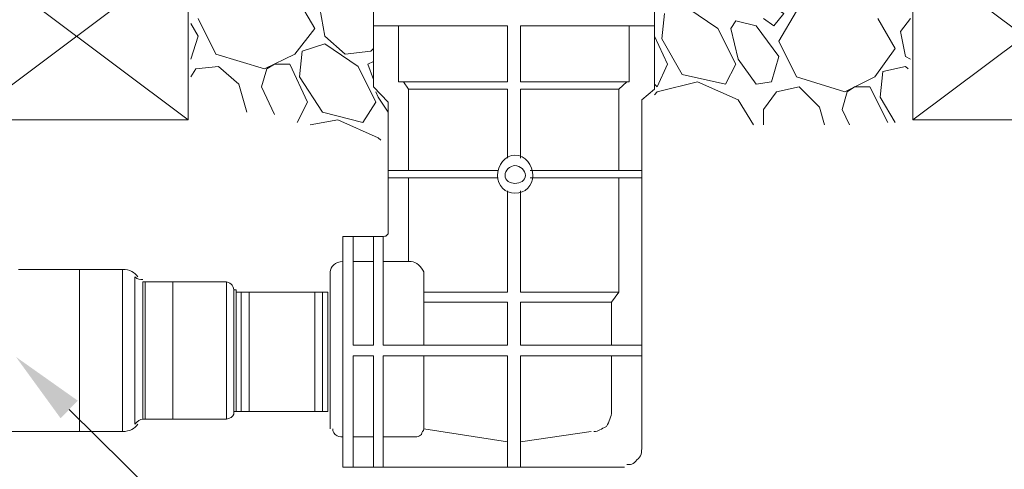
# Model space of a CAD drawing. Extents: x 0 to 241, y 0 to 280.
# Drawn here: x 112 to 145, y 178 to 193 of the extents above; entities that cross this region are included whole.
import ezdxf
from ezdxf import colors
from ezdxf.entities.mleader import LeaderData, LeaderLine
from ezdxf.enums import TextEntityAlignment as Align
from ezdxf.math import Vec2, Vec3

# ---------------------------------------------------------------- set-up
doc = ezdxf.new("R2010")
doc.units = 0
doc.header["$LTSCALE"] = 10
doc.header["$MEASUREMENT"] = 0
doc.layers.get('0').update_dxf_attribs({"linetype": 'CONTINUOUS'})
doc.layers.add('065-LOGO$0$CADdetails-7-VERYFINE', color=7, linetype='CONTINUOUS')
doc.styles.add('065-LOGO$0$CADdetails-DIMENSIONS', font='ARIALN.TTF', dxfattribs={"height": 2.38})
doc.styles.add('CADdetails-NOTES', font='ARIALN.TTF', dxfattribs={"height": 2.38})
doc.styles.get("Standard").update_dxf_attribs({"font": 'Simplex.shx'})

# ---------------------------------------------------------------- blocks, each defined once
blk = doc.blocks.new('065-LOGO')
at = {"layer": '065-LOGO$0$CADdetails-7-VERYFINE', "char_height": 2.38, "attachment_point": 4, "style": '065-LOGO$0$CADdetails-DIMENSIONS'}
for insert in [(143.412, 189.647), (142.172, 188.102)]:
    blk.add_mtext('\\A1;', dxfattribs=dict(at, insert=insert))
blk = doc.blocks.new('_TagCircle')
at = {"color": 0, "linetype": 'ByBlock', "lineweight": -2, "transparency": 16777216}
blk.add_circle((0, 0), 0.125, dxfattribs=at)
at = {"color": 0, "transparency": 16777216, "style": 'CADdetails-NOTES'}
blk.add_attdef('TAGNUMBER', text='', height=0.09375, dxfattribs=at).set_placement((0, -0.046875), align=Align.CENTER)

msp = doc.modelspace()

# ---------------------------------------------------------------- linework, layer by layer
at = {"color": 7, "linetype": 'Continuous', "lineweight": 15, "true_color": 0x000007}
for points in [[(123.495, 202.677), (123.495, 190.891), (123.991, 190.378), (123.991, 186.058)], [(132.466, 178.775), (132.466, 190.461), (132.897, 190.809), (132.897, 202.677)], [(123.495, 192.927), (127.981, 192.927), (127.981, 191.057), (124.339, 191.057), (124.339, 192.927)], [(132.897, 192.927), (132.052, 192.927), (132.052, 191.057), (128.411, 191.057), (128.411, 192.927), (132.052, 192.927)], [(124.67, 190.809), (124.505, 191.057), (124.505, 191.057)], [(131.705, 190.809), (131.97, 191.057), (131.97, 191.057)], [(127.981, 188.508), (127.981, 190.809), (124.67, 190.809), (124.67, 188.094)], [(131.705, 188.094), (131.705, 190.809), (128.411, 190.809), (128.411, 188.508)], [(123.991, 188.094), (127.65, 188.094), (127.65, 188.094)], [(128.742, 188.094), (132.466, 188.094), (132.466, 188.094)], [(123.991, 187.846), (127.65, 187.846), (127.65, 187.846)], [(124.67, 187.846), (124.67, 185.049), (124.67, 185.049)], [(131.705, 187.846), (131.705, 184.022), (128.411, 184.022), (128.411, 187.415)], [(128.742, 187.846), (132.466, 187.846), (132.466, 187.846)], [(127.981, 187.415), (127.981, 184.022), (125.183, 184.022)], [(123.826, 185.893), (122.469, 185.893), (122.469, 178.179), (131.887, 178.179)], [(122.816, 185.893), (122.816, 182.251), (122.816, 182.251)], [(123.495, 185.893), (123.495, 182.251), (123.495, 182.251)], [(123.826, 185.893), (123.826, 182.251), (123.826, 182.251)], [(123.495, 185.049), (122.816, 185.049), (122.816, 185.049)], [(124.753, 185.049), (123.826, 185.049), (123.826, 185.049)], [(122.055, 184.701), (122.055, 179.454), (122.055, 179.454)], [(125.183, 182.251), (125.183, 184.701), (125.183, 184.701)], [(131.705, 184.022), (131.457, 183.691), (128.411, 183.691), (128.411, 182.251)], [(127.981, 183.691), (125.183, 183.691), (125.183, 183.691)], [(127.981, 183.691), (127.981, 182.251), (127.981, 182.251)], [(131.457, 183.691), (131.457, 182.251), (131.457, 182.251)], [(123.495, 182.251), (122.816, 182.251), (122.816, 182.251)], [(127.981, 182.251), (123.826, 182.251), (123.826, 182.251)], [(132.466, 182.251), (128.411, 182.251), (128.411, 182.251)], [(122.816, 181.904), (122.816, 178.179), (122.816, 178.179)], [(122.816, 181.904), (123.495, 181.904), (123.495, 181.904)], [(123.495, 181.904), (123.495, 178.179), (123.495, 178.179)], [(123.826, 181.904), (123.826, 178.179), (123.826, 178.179)], [(123.826, 181.904), (127.981, 181.904), (127.981, 181.904)], [(125.183, 179.454), (125.183, 181.904), (125.183, 181.904)], [(127.981, 181.904), (127.981, 178.179), (127.981, 178.179)], [(128.411, 181.904), (128.411, 178.179), (128.411, 178.179)], [(128.411, 181.904), (132.466, 181.904), (132.466, 181.904)], [(131.457, 181.904), (131.457, 179.95), (131.457, 179.95)], [(125.183, 179.454), (127.981, 179.024), (127.981, 179.024)], [(122.816, 179.189), (123.495, 179.189), (123.495, 179.189)], [(123.826, 179.189), (124.935, 179.189), (124.935, 179.189)], [(128.411, 179.024), (130.778, 179.371), (130.778, 179.371)]]:
    msp.add_lwpolyline(points, dxfattribs=at)
at = {"color": 7, "linetype": 'Continuous', "lineweight": 20, "true_color": 0x000007}
for points in [[(117.304, 195.377), (109.839, 195.377), (109.839, 189.782), (117.304, 189.782)], [(141.537, 189.782), (149.002, 189.782), (149.002, 195.377), (141.537, 195.377)], [(118.91, 184.022), (121.972, 184.022), (121.972, 180.033), (118.91, 180.033)]]:
    msp.add_lwpolyline(points, close=True, dxfattribs=at)
for points in [[(109.839, 195.377), (117.304, 189.782), (117.304, 189.782)], [(117.304, 195.377), (109.839, 189.782), (109.839, 189.782)], [(141.537, 195.377), (149.002, 189.782), (149.002, 189.782)], [(149.002, 195.377), (141.537, 189.782), (141.537, 189.782)], [(111.627, 184.784), (113.663, 184.784), (113.663, 184.784)], [(113.663, 180.298), (113.663, 184.784), (113.663, 184.784)], [(113.663, 184.784), (115.103, 184.784), (115.103, 184.784)], [(115.103, 184.105), (115.103, 184.784), (115.103, 184.784)], [(115.517, 183.94), (115.517, 184.535), (115.517, 184.535)], [(115.782, 183.857), (115.782, 184.37), (115.782, 184.37)], [(115.782, 184.37), (115.864, 184.37), (115.864, 184.37)], [(115.864, 183.857), (115.864, 184.37), (115.864, 184.37)], [(116.791, 184.37), (115.864, 184.37), (115.864, 184.37)], [(116.791, 183.857), (116.791, 184.37), (116.791, 184.37)], [(116.791, 184.37), (118.579, 184.37), (118.579, 184.37)], [(118.579, 183.857), (118.579, 184.37), (118.579, 184.37)], [(115.103, 179.371), (115.103, 180.298), (115.103, 184.105)], [(118.91, 184.105), (118.827, 184.105), (118.827, 184.105)], [(118.827, 184.105), (118.827, 183.608), (118.827, 180.712), (118.827, 179.95)], [(118.91, 180.033), (118.91, 184.105), (118.91, 184.105)], [(115.517, 179.619), (115.517, 180.464), (115.517, 183.94)], [(115.782, 180.546), (115.782, 183.857), (115.782, 183.857)], [(115.864, 180.546), (115.864, 183.857), (115.864, 183.857)], [(116.791, 180.546), (116.791, 183.857), (116.791, 183.857)], [(118.579, 179.785), (118.579, 180.546), (118.579, 183.857)], [(119.076, 180.033), (119.076, 184.022), (119.076, 184.022)], [(119.34, 180.033), (119.34, 184.022), (119.34, 184.022)], [(121.542, 180.033), (121.542, 184.022), (121.542, 184.022)], [(121.79, 180.033), (121.79, 184.022), (121.79, 184.022)], [(115.782, 179.785), (115.782, 180.546), (115.782, 180.546)], [(115.864, 179.785), (115.864, 180.546), (115.864, 180.546)], [(116.791, 179.785), (116.791, 180.546), (116.791, 180.546)], [(113.663, 179.371), (113.663, 180.298), (113.663, 180.298)], [(115.782, 179.785), (115.864, 179.785), (115.864, 179.785)], [(116.791, 179.785), (115.864, 179.785), (115.864, 179.785)], [(116.791, 179.785), (118.579, 179.785), (118.579, 179.785)], [(118.91, 180.033), (118.827, 180.033), (118.827, 180.033)], [(110.783, 179.371), (113.663, 179.371), (113.663, 179.371)], [(113.663, 179.371), (115.103, 179.371), (115.103, 179.371)]]:
    msp.add_lwpolyline(points, dxfattribs=at)
at = {"color": 253, "linetype": 'Continuous', "lineweight": 15, "true_color": 0x999999}
for points in [[(121.542, 192.845), (120.946, 193.854), (120.946, 193.854)], [(136.886, 192.927), (137.217, 193.341), (136.372, 193.854)], [(121.873, 192.58), (121.707, 193.523), (121.707, 193.523)], [(133.145, 192.497), (133.228, 193.341), (133.228, 193.341)], [(134.006, 193.523), (135.015, 192.845), (135.015, 192.845)], [(137.647, 193.424), (137.051, 192.414), (137.051, 192.414)], [(117.387, 193.01), (117.635, 192.58), (117.635, 192.58)], [(117.635, 193.176), (118.231, 191.984), (118.231, 191.984)], [(135.611, 193.093), (135.446, 192.845), (135.446, 192.845)], [(135.611, 193.093), (136.29, 192.927), (136.29, 192.927)], [(136.29, 192.927), (137.051, 191.901), (137.051, 191.901)], [(136.538, 193.176), (136.886, 192.927), (136.886, 192.927)], [(140.941, 192.166), (140.362, 193.176), (140.362, 193.176)], [(141.123, 192.745), (141.454, 193.176), (141.454, 193.176)], [(120.863, 191.984), (121.542, 192.845), (121.542, 192.845)], [(135.015, 192.845), (135.611, 191.653), (135.611, 191.653)], [(135.446, 192.845), (135.694, 191.818), (135.694, 191.818)], [(141.288, 191.901), (141.123, 192.745), (141.123, 192.745)], [(117.635, 192.58), (117.387, 191.818), (117.387, 191.818)], [(121.111, 192.083), (121.873, 192.331), (121.873, 192.331)], [(122.551, 191.984), (121.873, 192.58), (121.873, 192.58)], [(121.873, 192.331), (122.982, 191.57), (122.982, 191.57)], [(133.327, 191.653), (132.897, 192.58), (132.897, 192.58)], [(133.823, 191.305), (133.145, 192.497), (133.145, 192.497)], [(137.051, 192.414), (137.647, 191.222), (137.647, 191.222)], [(118.231, 191.984), (119.853, 191.487), (119.853, 191.487)], [(119.853, 191.487), (120.863, 191.984), (120.863, 191.984)], [(121.029, 191.222), (121.111, 192.083), (121.111, 192.083)], [(123.412, 192.083), (122.551, 191.984), (122.551, 191.984)], [(123.412, 192.083), (123.495, 192.166), (123.495, 192.166)], [(140.262, 191.222), (140.941, 192.166), (140.941, 192.166)], [(120.185, 191.653), (119.936, 191.487), (119.936, 191.487)], [(120.698, 191.653), (120.185, 191.653), (120.185, 191.653)], [(121.294, 190.378), (120.698, 191.653), (120.698, 191.653)], [(123.495, 191.736), (123.313, 191.653), (123.313, 191.653)], [(123.313, 191.653), (123.495, 191.14), (123.495, 191.14)], [(132.979, 190.891), (133.327, 191.653), (133.327, 191.653)], [(135.611, 191.653), (135.264, 190.974), (135.264, 190.974)], [(135.694, 191.818), (136.29, 190.974), (136.29, 190.974)], [(137.051, 191.901), (136.803, 191.057), (136.803, 191.057)], [(141.454, 191.818), (141.288, 191.901), (141.288, 191.901)], [(117.387, 191.222), (117.553, 191.487), (117.553, 191.487)], [(118.314, 191.57), (117.553, 191.487), (117.553, 191.487)], [(118.993, 190.974), (118.314, 191.57), (118.314, 191.57)], [(119.936, 191.487), (119.754, 190.891), (119.754, 190.891)], [(122.982, 191.57), (123.578, 190.378), (123.578, 190.378)], [(135.264, 190.974), (133.823, 191.305), (133.823, 191.305)], [(140.444, 190.544), (140.527, 191.405), (140.527, 191.405)], [(140.527, 191.405), (141.288, 191.57), (141.288, 191.57)], [(141.288, 191.57), (141.371, 191.487), (141.371, 191.487)], [(119.258, 190.047), (118.993, 190.974), (118.993, 190.974)], [(121.79, 190.047), (121.029, 191.222), (121.029, 191.222)], [(132.897, 190.974), (132.979, 190.891), (132.979, 190.891)], [(134.337, 191.057), (132.979, 190.726), (132.979, 190.726)], [(135.694, 190.461), (134.337, 191.057), (134.337, 191.057)], [(136.803, 191.057), (136.29, 190.974), (136.29, 190.974)], [(137.647, 191.222), (139.253, 190.726), (139.253, 190.726)], [(139.253, 190.726), (140.262, 191.222), (140.262, 191.222)], [(119.754, 190.891), (120.185, 189.964), (120.185, 189.964)], [(123.578, 190.726), (123.66, 190.544), (123.66, 190.544)], [(132.979, 190.726), (132.897, 190.627), (132.897, 190.627)], [(136.538, 190.13), (136.968, 190.726), (136.968, 190.726)], [(137.73, 190.891), (136.968, 190.726), (136.968, 190.726)], [(138.408, 190.213), (137.73, 190.891), (137.73, 190.891)], [(139.335, 190.726), (139.17, 190.13), (139.17, 190.13)], [(139.584, 190.891), (139.335, 190.726), (139.335, 190.726)], [(140.097, 190.891), (139.584, 190.891), (139.584, 190.891)], [(140.693, 189.7), (140.097, 190.891), (140.097, 190.891)], [(120.946, 189.7), (121.294, 190.378), (121.294, 190.378)], [(123.578, 190.378), (123.147, 189.7), (123.147, 189.7)], [(123.66, 190.544), (123.991, 190.047), (123.991, 190.047)], [(136.207, 189.617), (135.694, 190.461), (135.694, 190.461)], [(140.941, 189.7), (140.444, 190.544), (140.444, 190.544)], [(123.147, 189.7), (121.79, 190.047), (121.79, 190.047)], [(136.538, 189.617), (136.538, 190.13), (136.538, 190.13)], [(138.574, 189.617), (138.408, 190.213), (138.408, 190.213)], [(139.17, 190.13), (139.418, 189.617), (139.418, 189.617)], [(122.303, 189.782), (121.376, 189.617), (121.376, 189.617)], [(123.66, 189.187), (122.303, 189.782), (122.303, 189.782)], [(123.743, 189.104), (123.66, 189.187), (123.66, 189.187)]]:
    msp.add_lwpolyline(points, dxfattribs=at)
at = {"color": 7, "linetype": 'Continuous', "lineweight": 15, "true_color": 0x000007}
for points, knots in [([(128.229, 188.607), (127.898, 188.607), (127.65, 188.26), (127.65, 187.929), (127.65, 187.929), (127.65, 187.581), (127.898, 187.333), (128.229, 187.333), (128.229, 187.333), (128.576, 187.333), (128.825, 187.581), (128.825, 187.929), (128.825, 187.929), (128.825, 188.26), (128.576, 188.607), (128.229, 188.607)], [0, 0, 0, 0, 0.0625, 0.0625, 0.0625, 0.062501, 0.125, 0.125, 0.125, 0.125001, 0.1875, 0.1875, 0.1875, 0.187501, 1, 1, 1, 1]), ([(128.229, 188.26), (128.063, 188.26), (127.898, 188.094), (127.898, 187.929), (127.898, 187.929), (127.898, 187.747), (128.063, 187.664), (128.229, 187.664), (128.229, 187.664), (128.411, 187.664), (128.576, 187.747), (128.576, 187.929), (128.576, 187.929), (128.576, 188.094), (128.411, 188.26), (128.229, 188.26)], [0, 0, 0, 0, 0.0625, 0.0625, 0.0625, 0.062501, 0.125, 0.125, 0.125, 0.125001, 0.1875, 0.1875, 0.1875, 0.187501, 1, 1, 1, 1]), ([(123.826, 185.893), (123.909, 185.893), (123.909, 185.893), (123.991, 185.975), (123.991, 185.975), (123.991, 185.975), (123.991, 186.058), (123.991, 186.058)], [0, 0, 0, 0, 0.125, 0.125, 0.125, 0.125001, 1, 1, 1, 1]), ([(130.861, 179.371), (131.026, 179.371), (131.109, 179.454), (131.291, 179.537), (131.291, 179.537), (131.374, 179.702), (131.457, 179.868), (131.457, 180.033)], [0, 0, 0, 0, 0.125, 0.125, 0.125, 0.125001, 1, 1, 1, 1]), ([(122.138, 179.454), (122.138, 179.371), (122.138, 179.371), (122.22, 179.272), (122.22, 179.272), (122.303, 179.189), (122.386, 179.189), (122.469, 179.189)], [0, 0, 0, 0, 0.125, 0.125, 0.125, 0.125001, 1, 1, 1, 1]), ([(124.935, 179.189), (124.935, 179.189), (125.018, 179.189), (125.1, 179.272), (125.1, 179.272), (125.1, 179.371), (125.183, 179.371), (125.183, 179.454)], [0, 0, 0, 0, 0.125, 0.125, 0.125, 0.125001, 1, 1, 1, 1]), ([(131.97, 178.262), (132.052, 178.262), (132.218, 178.262), (132.301, 178.428), (132.301, 178.428), (132.466, 178.51), (132.466, 178.692), (132.466, 178.858)], [0, 0, 0, 0, 0.125, 0.125, 0.125, 0.125001, 1, 1, 1, 1])]:
    msp.add_open_spline(points, degree=3, knots=knots, dxfattribs=at)
for points in [[(122.469, 185.049), (122.22, 185.049), (122.055, 184.866), (122.055, 184.701)], [(125.183, 184.701), (125.1, 184.866), (124.935, 185.049), (124.753, 185.049)]]:
    msp.add_open_spline(points, degree=3, dxfattribs=at)
at = {"color": 7, "linetype": 'Continuous', "lineweight": 20, "true_color": 0x000007}
for points in [[(115.616, 184.535), (115.517, 184.701), (115.351, 184.784), (115.103, 184.784)], [(115.517, 184.535), (115.616, 184.453), (115.699, 184.453), (115.782, 184.453)], [(118.827, 184.105), (118.827, 184.271), (118.662, 184.37), (118.579, 184.37)], [(115.782, 179.785), (115.699, 179.785), (115.616, 179.702), (115.517, 179.619)], [(118.579, 179.785), (118.662, 179.785), (118.827, 179.868), (118.827, 179.95)], [(115.103, 179.371), (115.351, 179.371), (115.517, 179.454), (115.616, 179.619)]]:
    msp.add_open_spline(points, degree=3, dxfattribs=at)

# ---------------------------------------------------------------- block references
msp.add_blockref('065-LOGO', (0, 0))

# ---------------------------------------------------------------- leaders
at = {"color": 7, "linetype": 'Continuous', "lineweight": 9}
ml = msp.add_multileader_block('Standard', dxfattribs=at)
ml.set_content('_TagCircle', color=7, scale=25)
ml.set_attribute('TAGNUMBER', '11', width=0)
ml.set_leader_properties()
ml.build(insert=Vec2(0, 0))
ml.multileader.update_dxf_attribs({"text_right_attachment_type": 6, "dogleg_length": 0.2, "arrow_head_size": 2.5, "scale": 10})
ctx = ml.context
ctx.base_point, ctx.scale, ctx.char_height, ctx.arrow_head_size, ctx.landing_gap_size, ctx.plane_origin = Vec3(166.634, 192.683), 10, 1.8, 2.5, 0.9, Vec3(163.196, 179.439)
ctx.right_attachment = 6
notes = []
notes.append((ctx, [(1, (1, 1, 0), (164.634, 192.683), (1, 0), 2, [(0, [(139.335, 200.293)], 0, [])])]))
ctx.block.insert = Vec3(169.759, 192.683)
ml = msp.add_multileader_block('Standard', dxfattribs=at)
ml.set_content('_TagCircle', color=7, scale=25)
ml.set_attribute('TAGNUMBER', '4', width=0)
ml.set_leader_properties()
ml.build(insert=Vec2(0, 0))
ml.multileader.update_dxf_attribs({"text_right_attachment_type": 6, "dogleg_length": 0.2, "arrow_head_size": 2.5, "scale": 10})
ctx = ml.context
ctx.base_point, ctx.scale, ctx.char_height, ctx.arrow_head_size, ctx.landing_gap_size, ctx.plane_origin = Vec3(124.169, 171.379), 10, 1.8, 2.5, 0.9, Vec3(136.236, 160.848)
ctx.right_attachment = 6
notes.append((ctx, [(1, (1, 1, 0), (122.169, 171.379), (1, 0), 2, [(0, [(111.544, 181.862)], 0, [])])]))
ctx.block.insert = Vec3(127.294, 171.379)
for ctx, leaders in notes:
    for number, flags, end, landing, length, lines in leaders:
        leader = LeaderData()
        leader.index, (leader.has_last_leader_line, leader.has_dogleg_vector, leader.attachment_direction) = number, flags
        leader.last_leader_point, leader.dogleg_vector, leader.dogleg_length = Vec3(end), Vec3(landing), length
        for number, points, colour, breaks in lines:
            line = LeaderLine()
            line.index, line.vertices, line.color, line.breaks = number, Vec3.list(points), colors.encode_raw_color(colour), breaks
            leader.lines.append(line)
        ctx.leaders.append(leader)

doc.saveas('drawing.dxf')
